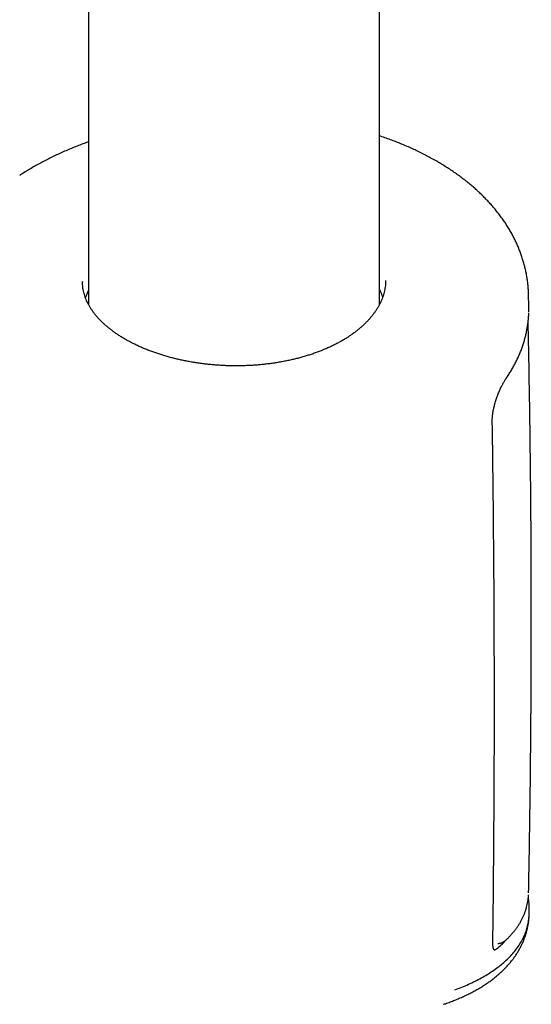
# Model space of a CAD drawing. Units: millimetres. Extents: x 8 to 761, y 12 to 1609.
# Drawn here: x 640 to 671, y 367 to 427 of the extents above; entities that cross this region are included whole.
import ezdxf

# ---------------------------------------------------------------- set-up
doc = ezdxf.new("R2010")
doc.units = ezdxf.units.MM

msp = doc.modelspace()

# ---------------------------------------------------------------- linework, layer by layer
at = {"color": 7, "linetype": 'Continuous', "lineweight": 30}
for p, q in [((643.994, 705.886), (643.994, 409.421)), ((661.794, 409.433), (661.794, 701.98)), ((643.62, 410.826), (643.62, 410.823)), ((670.907, 410.07), (670.907, 410.067)), ((670.927, 409.282), (670.909, 410.07)), ((670.927, 408.982), (670.929, 409.119)), ((670.913, 373.471), (670.913, 373.477)), ((670.952, 372.207), (670.957, 372.44)), ((668.982, 370.064), (669.045, 370.119))]:
    msp.add_line(p, q, dxfattribs=at)
for points, knots in [([(665.299, 418.18), (665.242, 418.213), (665.087, 418.302), (664.828, 418.444), (664.52, 418.605), (664.206, 418.761), (663.885, 418.912), (663.559, 419.059), (663.228, 419.2), (662.891, 419.336), (662.55, 419.467), (662.204, 419.592), (661.952, 419.68), (661.813, 419.725), (661.794, 419.732)], [0, 0, 0, 0, 0.053496, 0.146382, 0.238597, 0.332137, 0.425302, 0.518489, 0.611735, 0.705097, 0.798667, 0.890839, 0.984518, 1, 1, 1, 1]), ([(643.994, 419.372), (643.902, 419.339), (643.693, 419.264), (643.372, 419.141), (643.03, 419.004), (642.693, 418.863), (642.361, 418.717), (642.033, 418.567), (641.711, 418.412), (641.394, 418.253), (641.081, 418.089), (640.776, 417.921), (640.476, 417.75), (640.183, 417.574), (639.95, 417.43), (639.816, 417.342), (639.777, 417.316)], [0, 0, 0, 0, 0.0587189, 0.1345545, 0.2101835, 0.2849821, 0.360797, 0.436551, 0.5122939, 0.5880691, 0.6639281, 0.740265, 0.8156296, 0.8915003, 0.9677347, 1, 1, 1, 1]), ([(670.909, 410.067), (670.908, 410.111), (670.905, 410.241), (670.892, 410.457), (670.868, 410.717), (670.835, 410.976), (670.792, 411.236), (670.741, 411.496), (670.68, 411.755), (670.611, 412.013), (670.533, 412.27), (670.445, 412.525), (670.349, 412.779), (670.245, 413.03), (670.132, 413.278), (670.01, 413.524), (669.88, 413.768), (669.741, 414.01), (669.592, 414.252), (669.434, 414.491), (669.268, 414.728), (669.093, 414.962), (668.91, 415.193), (668.719, 415.421), (668.519, 415.646), (668.31, 415.869), (668.092, 416.088), (667.868, 416.303), (667.638, 416.512), (667.4, 416.718), (667.154, 416.921), (666.899, 417.12), (666.638, 417.315), (666.369, 417.505), (666.094, 417.692), (665.812, 417.873), (665.547, 418.036), (665.374, 418.136), (665.299, 418.18)], [0, 0, 0, 0, 0.0136718, 0.0407314, 0.0679388, 0.0952809, 0.1227437, 0.1503118, 0.1779684, 0.2056957, 0.2334746, 0.2612856, 0.2891084, 0.3169167, 0.3446885, 0.3723984, 0.4000477, 0.4282319, 0.4564871, 0.4848356, 0.513298, 0.5418943, 0.5706622, 0.5990212, 0.6279768, 0.6570635, 0.6861946, 0.7152587, 0.7441715, 0.7728301, 0.8021801, 0.8313417, 0.860547, 0.8898115, 0.9191509, 0.9485944, 0.9776332, 1, 1, 1, 1]), ([(646.233, 407.308), (646.201, 407.326), (646.103, 407.382), (645.944, 407.481), (645.756, 407.602), (645.577, 407.726), (645.406, 407.851), (645.242, 407.979), (645.086, 408.109), (644.936, 408.242), (644.795, 408.376), (644.661, 408.513), (644.535, 408.651), (644.416, 408.791), (644.305, 408.933), (644.203, 409.075), (644.109, 409.219), (644.022, 409.365), (643.943, 409.513), (643.873, 409.662), (643.811, 409.811), (643.757, 409.96), (643.713, 410.11), (643.677, 410.262), (643.649, 410.415), (643.63, 410.57), (643.62, 410.707), (643.62, 410.792), (643.62, 410.826)], [0, 0, 0, 0, 0.018334, 0.057769, 0.097085, 0.136179, 0.174955, 0.213368, 0.252513, 0.291419, 0.330324, 0.369284, 0.408371, 0.447666, 0.487245, 0.52592, 0.565533, 0.605409, 0.645497, 0.685745, 0.7261, 0.766508, 0.806958, 0.847705, 0.889193, 0.930994, 0.972992, 1, 1, 1, 1]), ([(662.167, 410.903), (662.168, 410.878), (662.168, 410.799), (662.16, 410.666), (662.143, 410.503), (662.116, 410.342), (662.08, 410.18), (662.035, 410.018), (661.982, 409.857), (661.919, 409.697), (661.849, 409.539), (661.77, 409.383), (661.682, 409.229), (661.587, 409.077), (661.484, 408.927), (661.372, 408.779), (661.252, 408.631), (661.124, 408.486), (660.988, 408.342), (660.843, 408.201), (660.692, 408.062), (660.532, 407.926), (660.366, 407.792), (660.192, 407.662), (660.011, 407.535), (659.824, 407.411), (659.631, 407.292), (659.432, 407.176), (659.227, 407.064), (659.014, 406.955), (658.795, 406.849), (658.569, 406.747), (658.338, 406.649), (658.101, 406.555), (657.86, 406.466), (657.616, 406.382), (657.366, 406.302), (657.112, 406.226), (656.852, 406.155), (656.588, 406.089), (656.321, 406.027), (656.049, 405.97), (655.776, 405.918), (655.499, 405.871), (655.22, 405.829), (654.939, 405.793), (654.656, 405.761), (654.372, 405.735), (654.085, 405.713), (653.797, 405.697), (653.508, 405.686), (653.218, 405.68), (652.928, 405.679), (652.638, 405.683), (652.347, 405.693), (652.057, 405.707), (651.768, 405.727), (651.481, 405.752), (651.196, 405.781), (650.913, 405.816), (650.631, 405.856), (650.351, 405.901), (650.072, 405.95), (649.796, 406.005), (649.524, 406.064), (649.256, 406.127), (648.992, 406.195), (648.732, 406.267), (648.476, 406.344), (648.224, 406.425), (647.978, 406.51), (647.736, 406.599), (647.498, 406.692), (647.265, 406.79), (647.039, 406.891), (646.818, 406.995), (646.604, 407.103), (646.408, 407.207), (646.287, 407.277), (646.232, 407.308)], [0, 0, 0, 0, 0.006318, 0.020097, 0.033822, 0.04751, 0.061162, 0.074834, 0.088489, 0.102091, 0.115611, 0.129018, 0.142317, 0.155434, 0.168551, 0.181671, 0.194794, 0.207918, 0.221041, 0.234159, 0.247268, 0.260362, 0.273437, 0.286487, 0.299505, 0.312487, 0.325425, 0.338328, 0.351171, 0.364066, 0.377055, 0.390103, 0.403173, 0.416221, 0.429205, 0.442123, 0.454989, 0.468013, 0.481046, 0.494087, 0.507136, 0.520192, 0.533255, 0.546251, 0.559315, 0.572339, 0.585342, 0.598345, 0.611362, 0.624412, 0.63751, 0.650617, 0.66362, 0.676693, 0.689808, 0.702935, 0.716038, 0.729085, 0.742055, 0.755037, 0.768085, 0.781183, 0.794305, 0.807423, 0.820507, 0.833532, 0.84648, 0.859504, 0.872516, 0.885499, 0.898473, 0.911457, 0.924465, 0.937519, 0.950618, 0.963438, 0.976439, 0.989481, 1, 1, 1, 1]), ([(643.994, 410.307), (643.963, 410.246), (643.898, 410.114), (643.834, 409.962), (643.804, 409.87), (643.798, 409.851)], [0, 0, 0, 0, 0.40391, 0.874336, 1, 1, 1, 1]), ([(661.99, 409.885), (661.979, 409.918), (661.944, 410.026), (661.879, 410.183), (661.818, 410.306), (661.794, 410.354)], [0, 0, 0, 0, 0.2051218, 0.6858212, 1, 1, 1, 1]), ([(670.927, 409.127), (670.929, 409.175), (670.93, 409.227), (670.928, 409.278), (670.928, 409.282)], [0, 0, 0, 0, 0.929663, 1, 1, 1, 1]), ([(669.542, 404.916), (669.569, 404.956), (669.649, 405.071), (669.773, 405.264), (669.913, 405.496), (670.043, 405.73), (670.164, 405.963), (670.276, 406.199), (670.38, 406.437), (670.475, 406.677), (670.562, 406.918), (670.639, 407.16), (670.707, 407.403), (670.766, 407.647), (670.816, 407.892), (670.857, 408.138), (670.89, 408.384), (670.912, 408.63), (670.924, 408.809), (670.925, 408.906), (670.925, 408.922)], [0, 0, 0, 0, 0.031391, 0.092152, 0.152702, 0.212942, 0.272751, 0.332152, 0.392326, 0.452297, 0.512113, 0.57182, 0.631467, 0.691107, 0.750778, 0.810533, 0.870336, 0.929539, 0.988872, 1, 1, 1, 1]), ([(670.887, 408.231), (670.888, 408.248), (670.889, 408.3), (670.887, 408.351), (670.885, 408.385)], [0, 0, 0, 0, 0.331834, 1, 1, 1, 1]), ([(670.916, 373.477), (670.919, 373.61), (670.941, 374.667), (670.974, 376.646), (671.015, 379.414), (671.045, 382.182), (671.067, 384.951), (671.08, 387.719), (671.084, 390.487), (671.078, 393.256), (671.064, 396.024), (671.04, 398.792), (671.008, 401.56), (670.966, 404.328), (670.925, 406.603), (670.895, 407.955), (670.886, 408.385)], [0, 0, 0, 0, 0.011513, 0.090809, 0.170105, 0.249403, 0.328701, 0.407998, 0.487296, 0.566592, 0.645886, 0.725179, 0.804469, 0.883757, 0.963041, 1, 1, 1, 1]), ([(668.693, 402.298), (668.693, 402.304), (668.692, 402.34), (668.693, 402.409), (668.698, 402.508), (668.706, 402.612), (668.718, 402.72), (668.735, 402.832), (668.755, 402.946), (668.778, 403.063), (668.806, 403.184), (668.837, 403.306), (668.871, 403.43), (668.908, 403.554), (668.949, 403.677), (668.991, 403.797), (669.035, 403.916), (669.082, 404.033), (669.13, 404.147), (669.18, 404.26), (669.232, 404.368), (669.283, 404.473), (669.335, 404.571), (669.386, 404.663), (669.436, 404.749), (669.485, 404.828), (669.521, 404.883), (669.539, 404.91), (669.543, 404.916)], [0, 0, 0, 0, 0.007918, 0.0448514, 0.082354, 0.1203199, 0.1586423, 0.1972727, 0.2353901, 0.2744297, 0.3142541, 0.3547165, 0.3956443, 0.4368456, 0.4781151, 0.5192031, 0.5603754, 0.6021506, 0.644542, 0.6874367, 0.7306896, 0.7741268, 0.8175143, 0.8605951, 0.903196, 0.946428, 0.9884385, 1, 1, 1, 1]), ([(668.727, 370.46), (668.731, 370.731), (668.747, 371.897), (668.769, 373.96), (668.792, 376.649), (668.809, 379.342), (668.82, 382.039), (668.824, 384.739), (668.821, 387.443), (668.813, 390.151), (668.797, 392.862), (668.776, 395.577), (668.748, 398.295), (668.72, 400.535), (668.7, 401.87), (668.693, 402.297)], [0, 0, 0, 0, 0.025827, 0.110772, 0.195717, 0.280659, 0.3656, 0.45054, 0.535477, 0.620411, 0.705343, 0.790273, 0.8752, 0.960123, 1, 1, 1, 1]), ([(669.558, 370.612), (669.56, 370.613), (669.615, 370.664), (669.716, 370.768), (669.86, 370.922), (669.994, 371.079), (670.119, 371.239), (670.235, 371.4), (670.342, 371.564), (670.44, 371.731), (670.528, 371.899), (670.608, 372.069), (670.678, 372.241), (670.739, 372.415), (670.792, 372.591), (670.835, 372.768), (670.869, 372.946), (670.893, 373.125), (670.907, 373.26), (670.91, 373.336), (670.91, 373.35)], [0, 0, 0, 0, 0.002099, 0.066078, 0.129895, 0.193351, 0.256219, 0.318704, 0.380807, 0.442533, 0.5039, 0.564933, 0.625669, 0.68615, 0.746435, 0.80647, 0.865927, 0.925652, 0.985608, 1, 1, 1, 1]), ([(670.957, 372.438), (670.958, 372.444), (670.961, 372.512), (670.958, 372.641), (670.948, 372.825), (670.928, 373.012), (670.912, 373.137), (670.899, 373.2), (670.899, 373.201)], [0, 0, 0, 0, 0.0254861, 0.2668049, 0.50894, 0.7535752, 0.9985121, 1, 1, 1, 1]), ([(665.717, 366.66), (665.754, 366.673), (665.89, 366.718), (666.118, 366.802), (666.4, 366.911), (666.671, 367.024), (666.934, 367.14), (667.192, 367.262), (667.446, 367.39), (667.692, 367.523), (667.93, 367.661), (668.16, 367.803), (668.382, 367.949), (668.596, 368.1), (668.801, 368.255), (668.996, 368.414), (669.182, 368.576), (669.36, 368.743), (669.529, 368.913), (669.688, 369.087), (669.837, 369.263), (669.976, 369.442), (670.106, 369.623), (670.227, 369.807), (670.337, 369.993), (670.439, 370.182), (670.532, 370.373), (670.615, 370.566), (670.689, 370.76), (670.753, 370.956), (670.809, 371.153), (670.856, 371.352), (670.893, 371.553), (670.922, 371.755), (670.941, 371.959), (670.951, 372.101), (670.952, 372.175), (670.952, 372.181)], [0, 0, 0, 0, 0.0125193, 0.0452527, 0.078009, 0.1107094, 0.1418796, 0.174583, 0.2071976, 0.2397059, 0.2720911, 0.3043334, 0.3364117, 0.3683041, 0.3999892, 0.4314458, 0.4622376, 0.4932748, 0.5238535, 0.553983, 0.5836826, 0.6129779, 0.6419, 0.6704847, 0.6987719, 0.7268047, 0.7546283, 0.7823656, 0.8094107, 0.8363656, 0.8632888, 0.8901883, 0.9170727, 0.9439486, 0.9708246, 0.9977096, 1, 1, 1, 1]), ([(666.394, 367.538), (666.54, 367.594), (666.832, 367.704), (667.247, 367.883), (667.644, 368.071), (668.022, 368.269), (668.381, 368.477), (668.72, 368.694), (669.037, 368.921), (669.34, 369.163), (669.626, 369.421), (669.891, 369.695), (670.13, 369.979), (670.34, 370.272), (670.521, 370.577), (670.673, 370.89), (670.793, 371.213), (670.88, 371.538), (670.932, 371.868), (670.956, 372.091), (670.953, 372.207), (670.953, 372.211)], [0, 0, 0, 0, 0.051712, 0.103424, 0.155407, 0.207389, 0.25993, 0.31247, 0.365297, 0.418124, 0.475247, 0.532555, 0.589957, 0.648045, 0.706232, 0.765121, 0.824115, 0.883319, 0.94054, 0.997957, 1, 1, 1, 1]), ([(668.805, 369.984), (668.805, 369.984), (668.806, 369.983), (668.802, 369.989), (668.794, 370.002), (668.784, 370.024), (668.773, 370.054), (668.761, 370.094), (668.75, 370.142), (668.74, 370.199), (668.733, 370.263), (668.728, 370.335), (668.726, 370.4), (668.726, 370.445), (668.727, 370.461)], [0, 0, 0, 0, 0.022552, 0.109108, 0.196298, 0.284948, 0.37547, 0.467911, 0.562062, 0.657555, 0.754159, 0.848211, 0.945097, 1, 1, 1, 1]), ([(669.037, 370.121), (669.212, 370.268), (669.387, 370.415), (669.517, 370.576), (669.517, 370.576)], [0, 0, 0, 0, 0.99927, 1, 1, 1, 1]), ([(669.043, 370.384), (669.06, 370.384), (669.101, 370.385), (669.166, 370.395), (669.236, 370.414), (669.305, 370.44), (669.372, 370.472), (669.437, 370.513), (669.499, 370.559), (669.538, 370.594), (669.557, 370.611)], [0, 0, 0, 0, 0.081685, 0.202131, 0.324122, 0.448962, 0.578227, 0.71383, 0.858012, 1, 1, 1, 1]), ([(668.794, 370.003), (668.806, 370), (668.832, 369.995), (668.872, 370), (668.915, 370.017), (668.952, 370.038), (668.974, 370.058), (668.981, 370.065)], [0, 0, 0, 0, 0.206701, 0.430473, 0.655632, 0.884971, 1, 1, 1, 1])]:
    msp.add_open_spline(points, degree=3, knots=knots, dxfattribs=at)

doc.saveas('drawing.dxf')
